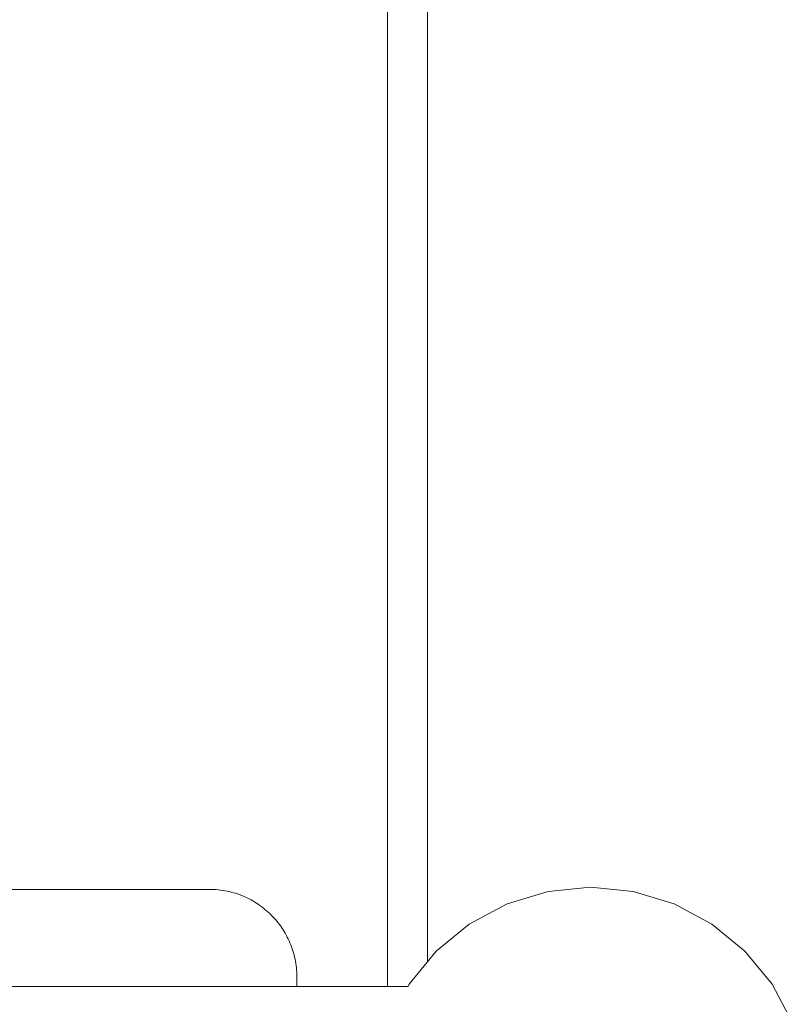
# Model space of a CAD drawing. Units: millimetres. Extents: x 3373 to 578302, y 2825 to 596964.
# Drawn here: x 5195 to 5283, y 4738 to 4851 of the extents above; entities that cross this region are included whole.
import ezdxf

# ---------------------------------------------------------------- set-up
doc = ezdxf.new("R2010")
doc.units = ezdxf.units.MM
doc.layers.add('Контур', color=7, linetype='Continuous', lineweight=15)

msp = doc.modelspace()

# ---------------------------------------------------------------- linework, layer by layer
at = {"layer": 'Контур'}
for p, q in [((5241.279, 4742.894), (5241.279, 5389.362)), ((5236.707, 4810.902), (5236.707, 4955.694)), ((5236.707, 4740.069), (5236.707, 4810.902)), ((5216.322, 4751.197), (5076.322, 4751.197)), ((5216.579, 4751.194), (5216.322, 4751.197)), ((5216.835, 4751.184), (5216.579, 4751.194)), ((5217.089, 4751.168), (5216.835, 4751.184)), ((5217.341, 4751.146), (5217.089, 4751.168)), ((5217.591, 4751.117), (5217.341, 4751.146)), ((5217.84, 4751.082), (5217.591, 4751.117)), ((5218.086, 4751.041), (5217.84, 4751.082)), ((5218.331, 4750.993), (5218.086, 4751.041)), ((5218.573, 4750.94), (5218.331, 4750.993)), ((5218.814, 4750.881), (5218.573, 4750.94)), ((5219.052, 4750.816), (5218.814, 4750.881)), ((5219.287, 4750.746), (5219.052, 4750.816)), ((5219.52, 4750.67), (5219.287, 4750.746)), ((5219.751, 4750.588), (5219.52, 4750.67)), ((5219.979, 4750.501), (5219.751, 4750.588)), ((5255.083, 4750.959), (5250.393, 4749.536)), ((5259.96, 4751.439), (5255.083, 4750.959)), ((5264.838, 4750.959), (5259.96, 4751.439)), ((5269.527, 4749.536), (5264.838, 4750.959)), ((5220.205, 4750.408), (5219.979, 4750.501)), ((5220.428, 4750.311), (5220.205, 4750.408)), ((5220.647, 4750.207), (5220.428, 4750.311)), ((5220.864, 4750.099), (5220.647, 4750.207)), ((5221.079, 4749.986), (5220.864, 4750.099)), ((5221.289, 4749.868), (5221.079, 4749.986)), ((5221.497, 4749.744), (5221.289, 4749.868)), ((5221.702, 4749.616), (5221.497, 4749.744)), ((5221.903, 4749.484), (5221.702, 4749.616)), ((5222.101, 4749.346), (5221.903, 4749.484)), ((5250.393, 4749.536), (5246.071, 4747.226)), ((5273.85, 4747.226), (5269.527, 4749.536)), ((5222.295, 4749.204), (5222.101, 4749.346)), ((5222.486, 4749.057), (5222.295, 4749.204)), ((5222.673, 4748.907), (5222.486, 4749.057)), ((5222.857, 4748.751), (5222.673, 4748.907)), ((5223.037, 4748.592), (5222.857, 4748.751)), ((5223.213, 4748.428), (5223.037, 4748.592)), ((5223.384, 4748.26), (5223.213, 4748.428)), ((5223.552, 4748.088), (5223.384, 4748.26)), ((5223.716, 4747.912), (5223.552, 4748.088)), ((5223.876, 4747.732), (5223.716, 4747.912)), ((5224.031, 4747.549), (5223.876, 4747.732)), ((5224.182, 4747.362), (5224.031, 4747.549)), ((5224.329, 4747.171), (5224.182, 4747.362)), ((5224.471, 4746.976), (5224.329, 4747.171)), ((5246.071, 4747.226), (5242.283, 4744.117)), ((5277.638, 4744.117), (5273.85, 4747.226)), ((5224.608, 4746.778), (5224.471, 4746.976)), ((5224.741, 4746.577), (5224.608, 4746.778)), ((5224.869, 4746.373), (5224.741, 4746.577)), ((5224.992, 4746.165), (5224.869, 4746.373)), ((5225.111, 4745.954), (5224.992, 4746.165)), ((5225.224, 4745.74), (5225.111, 4745.954)), ((5225.332, 4745.523), (5225.224, 4745.74)), ((5225.435, 4745.303), (5225.332, 4745.523)), ((5225.533, 4745.08), (5225.435, 4745.303)), ((5225.625, 4744.855), (5225.533, 4745.08)), ((5225.713, 4744.627), (5225.625, 4744.855)), ((5225.794, 4744.396), (5225.713, 4744.627)), ((5225.871, 4744.163), (5225.794, 4744.396)), ((5225.941, 4743.927), (5225.871, 4744.163)), ((5226.006, 4743.689), (5225.941, 4743.927)), ((5242.283, 4744.117), (5239.173, 4740.328)), ((5280.747, 4740.328), (5277.638, 4744.117)), ((5226.065, 4743.449), (5226.006, 4743.689)), ((5226.118, 4743.206), (5226.065, 4743.449)), ((5226.165, 4742.962), (5226.118, 4743.206)), ((5226.206, 4742.715), (5226.165, 4742.962)), ((5226.241, 4742.466), (5226.206, 4742.715)), ((5226.27, 4742.216), (5226.241, 4742.466)), ((5226.293, 4741.964), (5226.27, 4742.216)), ((5226.309, 4741.71), (5226.293, 4741.964)), ((5226.319, 4741.454), (5226.309, 4741.71)), ((5226.322, 4741.197), (5226.319, 4741.454)), ((5226.322, 4740.069), (5226.322, 4741.197)), ((5239.061, 4740.069), (5144.743, 4740.069)), ((5239.173, 4740.328), (5239.035, 4740.069)), ((5283.057, 4736.006), (5280.747, 4740.328))]:
    msp.add_line(p, q, dxfattribs=at)

doc.saveas('drawing.dxf')
